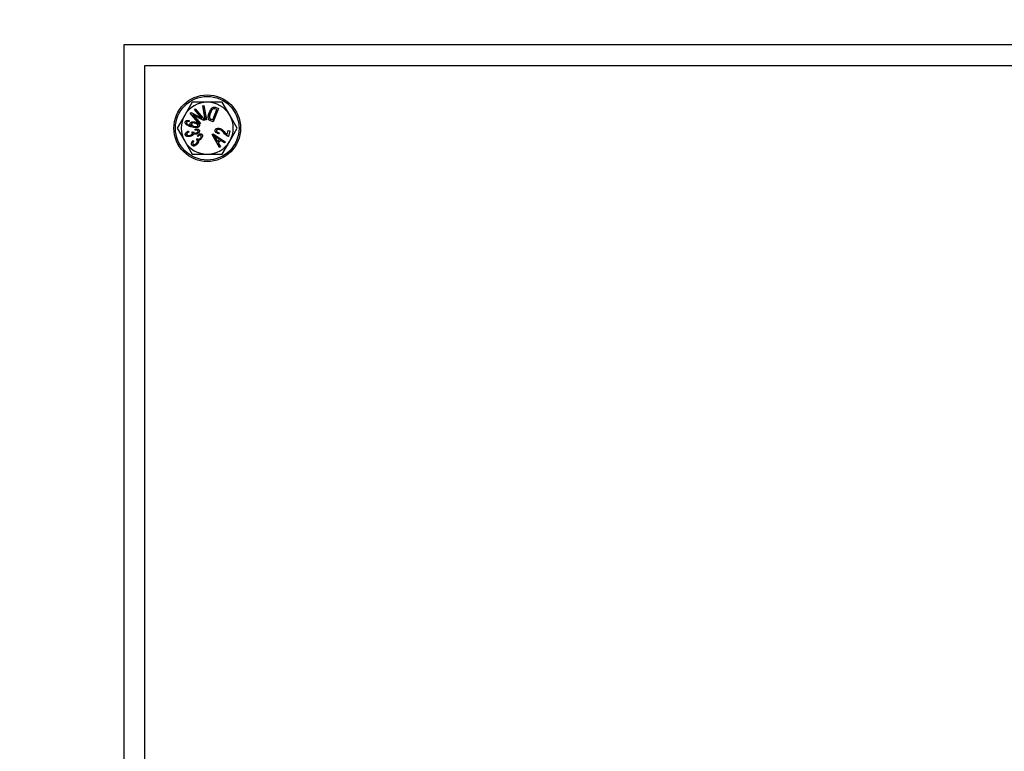
# Model space of a CAD drawing. Units: millimetres. Extents: x -11670 to 12744, y -1661 to 13831.
# Drawn here: x -6726 to -6490, y 6934 to 7110 of the extents above; entities that cross this region are included whole.
import ezdxf

# ---------------------------------------------------------------- set-up
doc = ezdxf.new("R2010")
doc.units = ezdxf.units.MM
doc.header["$LTSCALE"] = 20
doc.header["$MEASUREMENT"] = 0

# ---------------------------------------------------------------- blocks, each defined once
blk = doc.blocks.new('722663_p1_t')
at = {"linetype": 'Continuous'}
for p, q in [((1145.2, 150.03), (445.08, 150.03)), ((445.08, 150.03), (445.08, -150.03)), ((450.08, 145.03), (1140.2, 145.03)), ((450.08, -145.03), (450.08, 145.03)), ((461.48, 136.26), (459.68, 133.14)), ((464.03, 135.41), (464.29, 135.45)), ((464.04, 135.4), (464.03, 135.41)), ((464.61, 132), (464.03, 135.41)), ((464.04, 135.4), (464.29, 135.44)), ((464.62, 132.01), (464.04, 135.4)), ((464.29, 135.44), (464.29, 135.45)), ((464.29, 135.45), (464.87, 132.05)), ((464.29, 135.44), (464.86, 132.06)), ((467.75, 134.78), (466.52, 131.55)), ((467.76, 134.78), (466.53, 131.54)), ((467.08, 135.04), (467.75, 134.78)), ((467.08, 135.04), (467.08, 135.04)), ((467.08, 135.04), (467.76, 134.78)), ((467.75, 134.78), (467.76, 134.78)), ((470.48, 133.14), (468.68, 136.26)), ((459.68, 133.14), (457.88, 130.02)), ((460.98, 133.63), (461.19, 133.81)), ((461, 133.63), (460.98, 133.63)), ((463.22, 131), (460.98, 133.63)), ((461, 133.63), (461.19, 133.8)), ((463.23, 131.01), (461, 133.63)), ((461.19, 133.8), (461.19, 133.81)), ((461.19, 133.81), (463.76, 132.43)), ((461.19, 133.8), (463.8, 132.4)), ((464.23, 131.86), (461.62, 133.26)), ((461.62, 133.26), (463.41, 131.16)), ((461.62, 133.26), (461.66, 133.23)), ((464.23, 131.85), (461.66, 133.23)), ((461.66, 133.23), (463.42, 131.16)), ((462, 134.5), (462.2, 134.67)), ((462.01, 134.5), (462, 134.5)), ((463.76, 132.43), (462, 134.5)), ((462.01, 134.5), (462.2, 134.65)), ((463.8, 132.4), (462.01, 134.5)), ((462.2, 134.65), (462.2, 134.67)), ((462.2, 134.67), (464.44, 132.03)), ((462.2, 134.65), (464.43, 132.03)), ((463.8, 132.4), (463.76, 132.43)), ((465.58, 133.74), (465.57, 133.74)), ((465.72, 132.35), (465.72, 132.36)), ((465.82, 133.64), (465.83, 133.64)), ((466.41, 134.61), (466.41, 134.6)), ((466.42, 132.02), (467.37, 134.5)), ((466.43, 132.01), (467.38, 134.5)), ((466.97, 134.66), (466.96, 134.65)), ((467.37, 134.5), (466.96, 134.65)), ((467.38, 134.5), (466.97, 134.66)), ((467.38, 134.5), (467.37, 134.5)), ((472.28, 130.02), (470.48, 133.14)), ((457.88, 130.02), (459.68, 126.9)), ((459.79, 131.5), (459.78, 131.5)), ((460.11, 131.41), (460.11, 131.41)), ((460.75, 131.82), (460.72, 131.6)), ((460.76, 131.83), (460.73, 131.59)), ((460.98, 131.19), (460.97, 131.19)), ((461.2, 130.62), (461.2, 130.63)), ((461.32, 130.59), (461.28, 130.6)), ((461.31, 131.04), (461.32, 131.03)), ((461.39, 130.33), (461.39, 130.32)), ((461.97, 130.44), (461.97, 130.45)), ((462.14, 131.24), (462.14, 131.23)), ((462.22, 131.47), (462.22, 131.48)), ((462.84, 130.62), (462.84, 130.62)), ((463.17, 130.56), (463.18, 130.56)), ((463.42, 131.16), (463.22, 131)), ((463.23, 131.01), (463.22, 131)), ((463.41, 131.16), (463.23, 131.01)), ((463.41, 131.16), (463.42, 131.16)), ((464.43, 132.03), (464.23, 131.86)), ((464.44, 132.03), (464.23, 131.85)), ((464.23, 131.86), (464.23, 131.85)), ((464.43, 132.03), (464.44, 132.03)), ((464.87, 132.05), (464.61, 132)), ((464.62, 132.01), (464.61, 132)), ((464.86, 132.06), (464.62, 132.01)), ((464.86, 132.06), (464.87, 132.05)), ((465.37, 132.3), (465.36, 132.3)), ((465.56, 131.97), (465.55, 131.96)), ((465.88, 131.8), (465.87, 131.79)), ((466.53, 131.54), (465.87, 131.79)), ((466.52, 131.55), (465.88, 131.8)), ((466.02, 132.16), (466.02, 132.17)), ((466.02, 132.17), (466.42, 132.02)), ((466.02, 132.16), (466.43, 132.01)), ((466.43, 132.01), (466.42, 132.02)), ((466.52, 131.55), (466.53, 131.54)), ((468.07, 129.95), (468.07, 129.96)), ((470.48, 126.9), (472.28, 130.02)), ((459.82, 128.42), (459.81, 128.41)), ((460.14, 128.51), (460.15, 128.52)), ((460.55, 129.32), (460.68, 129.1)), ((460.55, 129.31), (460.67, 129.1)), ((460.67, 129.1), (460.68, 129.1)), ((460.97, 128.32), (460.97, 128.32)), ((461.05, 128.08), (461.05, 128.07)), ((461.39, 129.06), (461.76, 129.14)), ((461.41, 129.06), (461.75, 129.13)), ((461.5, 128.91), (461.49, 128.91)), ((461.75, 128.7), (461.76, 128.69)), ((461.76, 129.1), (461.77, 129.1)), ((462.16, 129.78), (462.15, 129.79)), ((462.16, 129.52), (462.15, 129.79)), ((462.16, 129.54), (462.16, 129.78)), ((462.45, 128.87), (462.44, 128.87)), ((462.51, 128.63), (462.51, 128.62)), ((462.74, 128.28), (462.73, 128.28)), ((462.87, 128.06), (462.73, 128.28)), ((462.87, 128.07), (462.74, 128.28)), ((462.87, 129.36), (462.86, 129.35)), ((463.18, 129.46), (463.19, 129.46)), ((463.46, 127.66), (463.46, 127.66)), ((463.57, 128.3), (463.56, 128.29)), ((463.78, 128.56), (463.79, 128.56)), ((466.27, 128.49), (466.48, 128.69)), ((466.28, 128.49), (466.27, 128.49)), ((468.04, 125.39), (466.27, 128.49)), ((466.28, 128.49), (466.48, 128.67)), ((468.05, 125.4), (466.28, 128.49)), ((466.48, 128.67), (466.48, 128.69)), ((466.48, 128.69), (469.46, 126.68)), ((466.48, 128.67), (469.44, 126.68)), ((466.58, 128.36), (466.62, 128.31)), ((466.99, 129.57), (466.98, 129.57)), ((466.98, 127.74), (466.99, 127.75)), ((466.98, 127.74), (467.51, 126.83)), ((466.99, 127.75), (467.51, 126.84)), ((467.22, 127.89), (467.21, 127.88)), ((468.02, 127.31), (467.21, 127.88)), ((468.04, 127.31), (467.22, 127.89)), ((467.32, 129.48), (467.33, 129.48)), ((467.89, 128.92), (467.8, 128.69)), ((467.91, 128.92), (467.8, 128.68)), ((468, 129.72), (468, 129.71)), ((469.09, 128.87), (469.08, 128.86)), ((469.33, 129.02), (469.33, 129.03)), ((469.89, 128.48), (470.13, 129.46)), ((469.89, 128.47), (470.13, 129.45)), ((469.89, 128.47), (469.89, 128.48)), ((469.92, 128.15), (469.92, 128.14)), ((470.13, 129.45), (470.13, 129.46)), ((470.13, 129.46), (470.52, 129.36)), ((470.13, 129.45), (470.51, 129.35)), ((470.51, 129.35), (470.19, 128.05)), ((470.52, 129.36), (470.2, 128.04)), ((470.51, 129.35), (470.52, 129.36)), ((459.68, 126.9), (461.48, 123.79)), ((461.47, 125.87), (461.47, 125.86)), ((461.62, 127.03), (461.85, 126.91)), ((461.62, 127.02), (461.83, 126.91)), ((461.7, 126.12), (461.7, 126.13)), ((462.47, 127.26), (462.74, 127.53)), ((462.49, 127.26), (462.74, 127.51)), ((462.5, 126.4), (462.49, 126.41)), ((462.64, 127.19), (462.63, 127.18)), ((462.69, 126.25), (462.7, 126.24)), ((462.76, 127.49), (462.76, 127.5)), ((462.96, 127.15), (462.97, 127.14)), ((463.64, 127.5), (463.65, 127.49)), ((467.51, 126.83), (468.04, 127.31)), ((467.51, 126.84), (468.02, 127.31)), ((467.51, 126.83), (467.51, 126.84)), ((468.34, 127.1), (467.7, 126.51)), ((467.7, 126.51), (468.25, 125.58)), ((467.7, 126.51), (467.71, 126.51)), ((468.34, 127.09), (467.71, 126.51)), ((467.71, 126.51), (468.26, 125.58)), ((468.04, 127.31), (468.02, 127.31)), ((468.26, 125.58), (468.04, 125.39)), ((468.05, 125.4), (468.04, 125.39)), ((468.25, 125.58), (468.05, 125.4)), ((468.25, 125.58), (468.26, 125.58)), ((469.23, 126.48), (468.34, 127.1)), ((468.34, 127.1), (468.34, 127.09)), ((469.23, 126.47), (468.34, 127.09)), ((468.68, 123.79), (470.48, 126.9)), ((469.44, 126.68), (469.23, 126.48)), ((469.46, 126.68), (469.23, 126.47)), ((469.23, 126.48), (469.23, 126.47)), ((469.44, 126.68), (469.46, 126.68))]:
    blk.add_line(p, q, dxfattribs=at)
at = {"linetype": 'Continuous', "flags": 128}
for points in [[(460.72, 131.6), (460.73, 131.6), (460.73, 131.59)], [(460.75, 131.82), (460.75, 131.83), (460.76, 131.83)], [(460.55, 129.31), (460.55, 129.32), (460.55, 129.32)], [(461.41, 129.06), (461.4, 129.06), (461.39, 129.06)], [(462.87, 128.07), (462.87, 128.07), (462.87, 128.06)], [(467.8, 128.69), (467.8, 128.69), (467.8, 128.68)], [(467.89, 128.92), (467.9, 128.92), (467.91, 128.92)], [(470.19, 128.05), (470.2, 128.05), (470.2, 128.04)], [(461.62, 127.02), (461.62, 127.03), (461.62, 127.03)], [(461.83, 126.91), (461.84, 126.91), (461.85, 126.91)]]:
    blk.add_lwpolyline(points, dxfattribs=at)
at = {"linetype": 'Continuous'}
for centre, radius in [((1044.89, 0), 900.21), ((1044.89, 0), 890.15), ((1044.89, 0), 836.12), ((1044.89, 0), 834.97), ((1044.89, 0), 825.46), ((1044.89, 0), 815.47), ((1044.89, 0), 814.08), ((1044.89, 0), 804.08), ((1044.89, 0), 784.07), ((1044.89, 0), 760.13), ((1044.89, 0), 750.13), ((1044.89, 0), 749.93), ((465.08, 130.02), 8), ((465.08, 130.02), 7.63)]:
    blk.add_circle(centre, radius, dxfattribs=at)
for start, end in [(90, 150), (30, 90), (150, 210), (330, 30), (210, 270), (270, 330)]:
    blk.add_arc((465.08, 130.02), 6.24, start, end, dxfattribs=at)
for points, knots in [([(465.08, 136.26), (464.17, 136.26), (462.96, 136.26), (461.78, 136.26), (461.48, 136.26)], [0, 0, 0, 0, 0.751456, 1, 1, 1, 1]), ([(468.68, 136.26), (468.65, 136.26), (467.46, 136.26), (466.25, 136.26), (465.08, 136.26)], [0, 0, 0, 0, 0.029627, 1, 1, 1, 1]), ([(465.57, 133.74), (465.6, 133.82), (465.75, 134.19), (466, 134.64), (466.37, 134.98), (466.6, 135.1), (466.85, 135.12), (467, 135.07), (467.08, 135.04)], [0, 0, 0, 0, 0.108431, 0.546527, 0.678032, 0.783793, 0.890078, 1, 1, 1, 1]), ([(465.58, 133.74), (465.61, 133.81), (465.76, 134.19), (466.01, 134.64), (466.38, 134.98), (466.61, 135.09), (466.85, 135.11), (467, 135.06), (467.08, 135.04)], [0, 0, 0, 0, 0.1091, 0.549936, 0.680651, 0.78531, 0.890473, 1, 1, 1, 1]), ([(466.97, 134.66), (466.89, 134.68), (466.76, 134.73), (466.57, 134.7), (466.46, 134.65), (466.41, 134.61), (466.41, 134.61)], [0, 0, 0, 0, 0.410453, 0.677764, 0.944158, 1, 1, 1, 1]), ([(466.96, 134.65), (466.88, 134.68), (466.76, 134.72), (466.57, 134.7), (466.47, 134.64), (466.42, 134.61), (466.41, 134.6)], [0, 0, 0, 0, 0.416955, 0.682641, 0.947338, 1, 1, 1, 1]), ([(465.36, 132.3), (465.35, 132.38), (465.29, 132.69), (465.38, 133.19), (465.51, 133.58), (465.57, 133.74)], [0, 0, 0, 0, 0.164008, 0.644365, 1, 1, 1, 1]), ([(465.37, 132.3), (465.36, 132.38), (465.3, 132.69), (465.39, 133.19), (465.52, 133.57), (465.58, 133.74)], [0, 0, 0, 0, 0.164599, 0.646468, 1, 1, 1, 1]), ([(465.82, 133.64), (465.79, 133.56), (465.72, 133.36), (465.62, 133.02), (465.61, 132.68), (465.65, 132.46), (465.7, 132.38), (465.72, 132.35)], [0, 0, 0, 0, 0.181441, 0.484674, 0.790087, 0.940581, 1, 1, 1, 1]), ([(465.83, 133.64), (465.8, 133.56), (465.73, 133.36), (465.63, 133.02), (465.62, 132.69), (465.66, 132.46), (465.71, 132.38), (465.72, 132.36)], [0, 0, 0, 0, 0.18266, 0.486013, 0.791545, 0.940798, 1, 1, 1, 1]), ([(465.72, 132.36), (465.76, 132.32), (465.82, 132.26), (465.93, 132.21), (465.99, 132.18), (466.02, 132.17)], [0, 0, 0, 0, 0.443907, 0.720787, 1, 1, 1, 1]), ([(465.72, 132.35), (465.75, 132.32), (465.82, 132.25), (465.93, 132.2), (465.99, 132.17), (466.02, 132.16)], [0, 0, 0, 0, 0.447975, 0.722839, 1, 1, 1, 1]), ([(466.41, 134.61), (466.35, 134.55), (466.2, 134.4), (466, 134.08), (465.88, 133.8), (465.82, 133.64)], [0, 0, 0, 0, 0.211898, 0.54521, 1, 1, 1, 1]), ([(466.41, 134.6), (466.35, 134.54), (466.2, 134.4), (466.01, 134.07), (465.89, 133.79), (465.83, 133.64)], [0, 0, 0, 0, 0.212757, 0.547235, 1, 1, 1, 1]), ([(461.39, 130.32), (461.31, 130.34), (460.92, 130.45), (460.44, 130.61), (460.02, 130.9), (459.85, 131.08), (459.77, 131.27), (459.76, 131.41), (459.77, 131.48), (459.78, 131.5)], [0, 0, 0, 0, 0.111196, 0.558012, 0.685943, 0.814638, 0.893423, 0.972819, 1, 1, 1, 1]), ([(461.39, 130.33), (461.31, 130.35), (460.92, 130.46), (460.45, 130.62), (460.03, 130.91), (459.86, 131.08), (459.78, 131.27), (459.77, 131.41), (459.78, 131.48), (459.79, 131.5)], [0, 0, 0, 0, 0.111904, 0.561578, 0.688685, 0.816546, 0.89438, 0.972826, 1, 1, 1, 1]), ([(459.78, 131.5), (459.8, 131.55), (459.84, 131.66), (459.97, 131.77), (460.18, 131.86), (460.46, 131.88), (460.66, 131.85), (460.76, 131.83)], [0, 0, 0, 0, 0.143831, 0.282794, 0.454515, 0.749083, 1, 1, 1, 1]), ([(459.79, 131.5), (459.81, 131.55), (459.84, 131.65), (459.97, 131.77), (460.19, 131.85), (460.46, 131.87), (460.66, 131.84), (460.75, 131.82)], [0, 0, 0, 0, 0.143274, 0.282037, 0.454194, 0.750761, 1, 1, 1, 1]), ([(460.11, 131.41), (460.1, 131.37), (460.09, 131.31), (460.13, 131.19), (460.24, 131.05), (460.47, 130.89), (460.81, 130.74), (461.07, 130.66), (461.2, 130.62)], [0, 0, 0, 0, 0.070421, 0.141431, 0.244867, 0.439465, 0.717366, 1, 1, 1, 1]), ([(460.11, 131.41), (460.11, 131.37), (460.1, 131.31), (460.14, 131.2), (460.25, 131.06), (460.48, 130.9), (460.81, 130.75), (461.07, 130.67), (461.2, 130.63)], [0, 0, 0, 0, 0.068478, 0.137527, 0.239231, 0.432195, 0.71364, 1, 1, 1, 1]), ([(460.72, 131.6), (460.64, 131.61), (460.51, 131.63), (460.33, 131.61), (460.22, 131.56), (460.15, 131.5), (460.12, 131.45), (460.11, 131.41), (460.11, 131.41)], [0, 0, 0, 0, 0.341791, 0.588009, 0.736592, 0.855575, 0.975368, 1, 1, 1, 1]), ([(460.73, 131.59), (460.65, 131.6), (460.51, 131.62), (460.34, 131.61), (460.23, 131.56), (460.15, 131.5), (460.13, 131.44), (460.12, 131.41), (460.11, 131.41)], [0, 0, 0, 0, 0.343422, 0.594688, 0.739013, 0.85707, 0.976037, 1, 1, 1, 1]), ([(461.28, 130.6), (461.22, 130.65), (461.09, 130.76), (460.98, 130.94), (460.95, 131.09), (460.96, 131.16), (460.97, 131.19)], [0, 0, 0, 0, 0.343602, 0.69116, 0.88518, 1, 1, 1, 1]), ([(460.97, 131.19), (460.99, 131.24), (461.03, 131.33), (461.17, 131.45), (461.41, 131.54), (461.78, 131.58), (462.06, 131.51), (462.22, 131.48)], [0, 0, 0, 0, 0.1109511, 0.2172935, 0.3786794, 0.6585756, 1, 1, 1, 1]), ([(461.32, 130.59), (461.26, 130.63), (461.13, 130.73), (461.01, 130.9), (460.96, 131.07), (460.97, 131.15), (460.98, 131.19)], [0, 0, 0, 0, 0.327529, 0.658877, 0.843238, 1, 1, 1, 1]), ([(460.98, 131.19), (461, 131.24), (461.03, 131.33), (461.17, 131.44), (461.41, 131.53), (461.78, 131.57), (462.06, 131.5), (462.22, 131.47)], [0, 0, 0, 0, 0.108944, 0.214043, 0.374018, 0.653169, 1, 1, 1, 1]), ([(461.2, 130.63), (461.21, 130.62), (461.22, 130.62), (461.25, 130.61), (461.27, 130.61), (461.28, 130.6)], [0, 0, 0, 0, 0.252253, 0.504506, 1, 1, 1, 1]), ([(461.2, 130.62), (461.21, 130.62), (461.22, 130.61), (461.24, 130.61), (461.26, 130.6), (461.29, 130.59), (461.31, 130.59), (461.32, 130.59)], [0, 0, 0, 0, 0.166798, 0.333596, 0.500394, 0.667192, 1, 1, 1, 1]), ([(461.31, 131.04), (461.3, 131), (461.29, 130.93), (461.33, 130.82), (461.44, 130.69), (461.65, 130.54), (461.85, 130.48), (461.97, 130.44)], [0, 0, 0, 0, 0.105755, 0.212397, 0.364726, 0.617321, 1, 1, 1, 1]), ([(462.14, 131.24), (462.06, 131.26), (461.88, 131.3), (461.64, 131.29), (461.45, 131.22), (461.35, 131.15), (461.32, 131.07), (461.31, 131.04)], [0, 0, 0, 0, 0.257325, 0.613215, 0.747561, 0.883379, 1, 1, 1, 1]), ([(461.32, 131.03), (461.31, 131), (461.3, 130.94), (461.34, 130.82), (461.44, 130.7), (461.65, 130.55), (461.85, 130.49), (461.97, 130.45)], [0, 0, 0, 0, 0.103392, 0.207658, 0.357678, 0.608718, 1, 1, 1, 1]), ([(462.14, 131.23), (462.06, 131.25), (461.88, 131.29), (461.64, 131.28), (461.46, 131.21), (461.36, 131.14), (461.33, 131.07), (461.32, 131.03)], [0, 0, 0, 0, 0.261145, 0.616797, 0.749952, 0.884567, 1, 1, 1, 1]), ([(463.17, 130.56), (463.16, 130.51), (463.12, 130.42), (462.98, 130.29), (462.74, 130.18), (462.36, 130.14), (461.89, 130.2), (461.56, 130.29), (461.39, 130.33)], [0, 0, 0, 0, 0.077884, 0.155893, 0.277239, 0.474485, 0.734284, 1, 1, 1, 1]), ([(463.18, 130.56), (463.16, 130.51), (463.12, 130.41), (462.98, 130.29), (462.74, 130.17), (462.36, 130.13), (461.89, 130.19), (461.55, 130.28), (461.39, 130.32)], [0, 0, 0, 0, 0.079265, 0.158359, 0.280574, 0.478905, 0.736565, 1, 1, 1, 1]), ([(461.97, 130.44), (462.04, 130.42), (462.24, 130.38), (462.5, 130.38), (462.7, 130.44), (462.79, 130.51), (462.83, 130.58), (462.84, 130.61), (462.84, 130.62)], [0, 0, 0, 0, 0.247826, 0.639944, 0.762315, 0.885714, 0.977602, 1, 1, 1, 1]), ([(461.97, 130.45), (462.05, 130.43), (462.25, 130.38), (462.5, 130.39), (462.69, 130.45), (462.78, 130.51), (462.82, 130.58), (462.83, 130.61), (462.84, 130.62)], [0, 0, 0, 0, 0.2513603, 0.6440888, 0.7651582, 0.8872102, 0.9769066, 1, 1, 1, 1]), ([(462.84, 130.62), (462.85, 130.65), (462.86, 130.71), (462.82, 130.82), (462.71, 130.96), (462.49, 131.13), (462.27, 131.2), (462.14, 131.24)], [0, 0, 0, 0, 0.089906, 0.180224, 0.329833, 0.613705, 1, 1, 1, 1]), ([(462.84, 130.62), (462.84, 130.65), (462.85, 130.72), (462.8, 130.83), (462.69, 130.97), (462.46, 131.13), (462.25, 131.2), (462.14, 131.23)], [0, 0, 0, 0, 0.102156, 0.190284, 0.350054, 0.646957, 1, 1, 1, 1]), ([(462.22, 131.48), (462.3, 131.45), (462.53, 131.39), (462.82, 131.24), (463.06, 131.02), (463.17, 130.85), (463.21, 130.68), (463.19, 130.6), (463.18, 130.56)], [0, 0, 0, 0, 0.165391, 0.498832, 0.661524, 0.825706, 0.923367, 1, 1, 1, 1]), ([(462.22, 131.47), (462.29, 131.45), (462.53, 131.38), (462.82, 131.23), (463.05, 131.02), (463.16, 130.86), (463.2, 130.7), (463.18, 130.61), (463.17, 130.56)], [0, 0, 0, 0, 0.166949, 0.503569, 0.656763, 0.811046, 0.907732, 1, 1, 1, 1]), ([(465.55, 131.96), (465.52, 131.99), (465.47, 132.05), (465.41, 132.16), (465.38, 132.25), (465.36, 132.3)], [0, 0, 0, 0, 0.30703, 0.570104, 1, 1, 1, 1]), ([(465.56, 131.97), (465.53, 132), (465.48, 132.05), (465.41, 132.16), (465.39, 132.25), (465.37, 132.3)], [0, 0, 0, 0, 0.311171, 0.575361, 1, 1, 1, 1]), ([(465.87, 131.79), (465.84, 131.8), (465.76, 131.83), (465.65, 131.89), (465.58, 131.94), (465.55, 131.96)], [0, 0, 0, 0, 0.328291, 0.660717, 1, 1, 1, 1]), ([(465.88, 131.8), (465.84, 131.81), (465.76, 131.84), (465.65, 131.89), (465.59, 131.94), (465.56, 131.97)], [0, 0, 0, 0, 0.331185, 0.662192, 1, 1, 1, 1]), ([(466.98, 129.57), (467.01, 129.64), (467.06, 129.77), (467.24, 129.92), (467.5, 130.01), (467.79, 130.02), (467.99, 129.98), (468.07, 129.96)], [0, 0, 0, 0, 0.181116, 0.321602, 0.516024, 0.813572, 1, 1, 1, 1]), ([(466.99, 129.57), (467.02, 129.64), (467.07, 129.77), (467.24, 129.91), (467.49, 130), (467.79, 130.01), (467.99, 129.97), (468.07, 129.95)], [0, 0, 0, 0, 0.178968, 0.318173, 0.511249, 0.808384, 1, 1, 1, 1]), ([(468.07, 129.96), (468.15, 129.94), (468.38, 129.87), (468.72, 129.66), (469.04, 129.35), (469.24, 129.14), (469.33, 129.03)], [0, 0, 0, 0, 0.151465, 0.457391, 0.727258, 1, 1, 1, 1]), ([(459.81, 128.41), (459.8, 128.48), (459.78, 128.6), (459.85, 128.81), (460.03, 129.03), (460.28, 129.21), (460.48, 129.29), (460.55, 129.32)], [0, 0, 0, 0, 0.1478877, 0.2967493, 0.4913708, 0.8135709, 1, 1, 1, 1]), ([(459.82, 128.42), (459.81, 128.48), (459.79, 128.6), (459.86, 128.8), (460.03, 129.03), (460.28, 129.2), (460.48, 129.28), (460.55, 129.31)], [0, 0, 0, 0, 0.1472465, 0.2954732, 0.4908569, 0.8150636, 1, 1, 1, 1]), ([(461.05, 128.07), (460.98, 128.05), (460.74, 127.99), (460.41, 127.98), (460.11, 128.07), (459.94, 128.19), (459.85, 128.31), (459.82, 128.39), (459.81, 128.41)], [0, 0, 0, 0, 0.170547, 0.516419, 0.688411, 0.82208, 0.956575, 1, 1, 1, 1]), ([(461.05, 128.08), (460.97, 128.06), (460.74, 127.99), (460.41, 127.99), (460.11, 128.08), (459.94, 128.2), (459.86, 128.32), (459.83, 128.4), (459.82, 128.42)], [0, 0, 0, 0, 0.172225, 0.521577, 0.691575, 0.824234, 0.957721, 1, 1, 1, 1]), ([(460.67, 129.1), (460.6, 129.07), (460.45, 129), (460.27, 128.88), (460.17, 128.74), (460.12, 128.63), (460.14, 128.55), (460.14, 128.51)], [0, 0, 0, 0, 0.280813, 0.590685, 0.728471, 0.86731, 1, 1, 1, 1]), ([(460.68, 129.1), (460.61, 129.06), (460.46, 128.99), (460.28, 128.87), (460.18, 128.74), (460.13, 128.63), (460.14, 128.55), (460.15, 128.52)], [0, 0, 0, 0, 0.2817152, 0.5909864, 0.7278112, 0.8657016, 1, 1, 1, 1]), ([(460.14, 128.51), (460.16, 128.48), (460.19, 128.4), (460.3, 128.32), (460.48, 128.26), (460.72, 128.25), (460.89, 128.29), (460.97, 128.32)], [0, 0, 0, 0, 0.131387, 0.250521, 0.434448, 0.727778, 1, 1, 1, 1]), ([(460.15, 128.52), (460.17, 128.48), (460.2, 128.41), (460.31, 128.33), (460.49, 128.27), (460.72, 128.26), (460.89, 128.3), (460.97, 128.32)], [0, 0, 0, 0, 0.133537, 0.249951, 0.436725, 0.733901, 1, 1, 1, 1]), ([(460.97, 128.32), (461.05, 128.34), (461.2, 128.4), (461.37, 128.52), (461.47, 128.65), (461.52, 128.76), (461.51, 128.85), (461.5, 128.9), (461.5, 128.91)], [0, 0, 0, 0, 0.2761567, 0.5543433, 0.7101238, 0.8372343, 0.9651126, 1, 1, 1, 1]), ([(460.97, 128.32), (461.04, 128.35), (461.2, 128.41), (461.36, 128.53), (461.46, 128.66), (461.51, 128.77), (461.51, 128.85), (461.49, 128.9), (461.49, 128.91)], [0, 0, 0, 0, 0.280625, 0.563389, 0.716133, 0.841227, 0.967063, 1, 1, 1, 1]), ([(461.75, 128.7), (461.74, 128.64), (461.72, 128.52), (461.58, 128.35), (461.36, 128.19), (461.16, 128.12), (461.05, 128.08)], [0, 0, 0, 0, 0.18052, 0.359581, 0.661953, 1, 1, 1, 1]), ([(461.76, 128.69), (461.75, 128.63), (461.72, 128.53), (461.6, 128.36), (461.38, 128.19), (461.17, 128.11), (461.05, 128.07)], [0, 0, 0, 0, 0.164996, 0.332813, 0.628088, 1, 1, 1, 1]), ([(461.49, 128.91), (461.48, 128.92), (461.47, 128.96), (461.43, 129.01), (461.41, 129.04), (461.39, 129.06)], [0, 0, 0, 0, 0.327324, 0.661336, 1, 1, 1, 1]), ([(461.5, 128.91), (461.49, 128.93), (461.48, 128.96), (461.45, 129.01), (461.42, 129.04), (461.41, 129.06)], [0, 0, 0, 0, 0.347793, 0.671666, 1, 1, 1, 1]), ([(461.75, 129.13), (461.75, 129.13), (461.75, 129.14), (461.76, 129.14), (461.76, 129.14)], [0, 0, 0, 0, 0.439604, 1, 1, 1, 1]), ([(461.75, 129.13), (461.75, 129.13), (461.75, 129.12), (461.75, 129.11), (461.76, 129.1), (461.76, 129.1)], [0, 0, 0, 0, 0.345854, 0.672719, 1, 1, 1, 1]), ([(462.51, 128.63), (462.43, 128.61), (462.25, 128.57), (461.97, 128.58), (461.81, 128.67), (461.75, 128.7)], [0, 0, 0, 0, 0.3078, 0.712763, 1, 1, 1, 1]), ([(461.76, 129.14), (461.76, 129.14), (461.76, 129.13), (461.76, 129.12), (461.76, 129.11), (461.77, 129.1)], [0, 0, 0, 0, 0.276788, 0.553585, 1, 1, 1, 1]), ([(461.76, 129.1), (461.77, 129.06), (461.81, 128.98), (461.91, 128.89), (462.05, 128.83), (462.23, 128.81), (462.36, 128.84), (462.45, 128.87)], [0, 0, 0, 0, 0.149782, 0.325176, 0.501112, 0.689282, 1, 1, 1, 1]), ([(462.51, 128.62), (462.43, 128.6), (462.25, 128.56), (461.98, 128.57), (461.82, 128.65), (461.76, 128.69)], [0, 0, 0, 0, 0.310346, 0.724512, 1, 1, 1, 1]), ([(461.77, 129.1), (461.78, 129.07), (461.82, 128.99), (461.92, 128.9), (462.05, 128.84), (462.23, 128.82), (462.36, 128.85), (462.44, 128.87)], [0, 0, 0, 0, 0.152419, 0.325256, 0.501766, 0.689354, 1, 1, 1, 1]), ([(462.15, 129.79), (462.23, 129.8), (462.44, 129.84), (462.72, 129.83), (462.96, 129.75), (463.1, 129.64), (463.17, 129.54), (463.19, 129.47), (463.19, 129.46)], [0, 0, 0, 0, 0.2029125, 0.5282185, 0.692578, 0.8306471, 0.9696823, 1, 1, 1, 1]), ([(462.16, 129.78), (462.24, 129.79), (462.44, 129.83), (462.72, 129.82), (462.95, 129.74), (463.09, 129.64), (463.16, 129.53), (463.18, 129.47), (463.18, 129.46)], [0, 0, 0, 0, 0.206411, 0.527676, 0.693668, 0.831085, 0.969471, 1, 1, 1, 1]), ([(462.87, 129.36), (462.86, 129.39), (462.83, 129.45), (462.74, 129.52), (462.61, 129.57), (462.4, 129.58), (462.25, 129.55), (462.16, 129.54)], [0, 0, 0, 0, 0.121492, 0.243119, 0.406068, 0.679575, 1, 1, 1, 1]), ([(462.86, 129.35), (462.85, 129.38), (462.82, 129.44), (462.74, 129.51), (462.6, 129.56), (462.4, 129.57), (462.24, 129.54), (462.16, 129.52)], [0, 0, 0, 0, 0.117045, 0.234974, 0.394019, 0.662718, 1, 1, 1, 1]), ([(462.16, 129.54), (462.16, 129.53), (462.16, 129.53), (462.16, 129.53), (462.16, 129.52)], [0, 0, 0, 0, 0.5, 1, 1, 1, 1]), ([(462.44, 128.87), (462.52, 128.9), (462.65, 128.95), (462.78, 129.07), (462.85, 129.17), (462.88, 129.26), (462.87, 129.32), (462.86, 129.35), (462.86, 129.35)], [0, 0, 0, 0, 0.34517, 0.591144, 0.74523, 0.860695, 0.976987, 1, 1, 1, 1]), ([(462.45, 128.87), (462.52, 128.89), (462.65, 128.94), (462.79, 129.06), (462.86, 129.17), (462.89, 129.26), (462.88, 129.32), (462.87, 129.35), (462.87, 129.36)], [0, 0, 0, 0, 0.3386256, 0.5880674, 0.7424048, 0.8598129, 0.9780145, 1, 1, 1, 1]), ([(463.18, 129.46), (463.2, 129.4), (463.22, 129.29), (463.15, 129.1), (463.02, 128.9), (462.79, 128.74), (462.59, 128.67), (462.51, 128.63)], [0, 0, 0, 0, 0.151364, 0.289963, 0.481096, 0.760392, 1, 1, 1, 1]), ([(463.19, 129.46), (463.2, 129.4), (463.22, 129.28), (463.16, 129.08), (463, 128.88), (462.77, 128.72), (462.58, 128.65), (462.51, 128.62)], [0, 0, 0, 0, 0.153842, 0.308111, 0.503234, 0.797917, 1, 1, 1, 1]), ([(462.73, 128.28), (462.79, 128.33), (462.95, 128.47), (463.19, 128.62), (463.43, 128.68), (463.61, 128.67), (463.72, 128.61), (463.78, 128.57), (463.79, 128.56)], [0, 0, 0, 0, 0.202599, 0.529644, 0.691782, 0.829799, 0.968955, 1, 1, 1, 1]), ([(462.74, 128.28), (462.8, 128.33), (462.96, 128.47), (463.2, 128.61), (463.43, 128.67), (463.61, 128.66), (463.72, 128.61), (463.77, 128.56), (463.78, 128.56)], [0, 0, 0, 0, 0.206084, 0.529094, 0.692769, 0.830087, 0.968549, 1, 1, 1, 1]), ([(462.76, 127.49), (462.79, 127.47), (462.86, 127.41), (463, 127.4), (463.15, 127.41), (463.31, 127.5), (463.41, 127.6), (463.46, 127.66)], [0, 0, 0, 0, 0.149624, 0.32837, 0.496729, 0.690758, 1, 1, 1, 1]), ([(462.76, 127.5), (462.8, 127.47), (462.87, 127.42), (463, 127.4), (463.15, 127.42), (463.31, 127.51), (463.4, 127.6), (463.46, 127.66)], [0, 0, 0, 0, 0.152271, 0.328079, 0.496925, 0.689747, 1, 1, 1, 1]), ([(463.57, 128.3), (463.54, 128.32), (463.49, 128.36), (463.38, 128.37), (463.23, 128.34), (463.05, 128.24), (462.94, 128.13), (462.87, 128.07)], [0, 0, 0, 0, 0.126767, 0.242761, 0.403496, 0.677994, 1, 1, 1, 1]), ([(463.56, 128.29), (463.53, 128.31), (463.48, 128.35), (463.38, 128.36), (463.24, 128.33), (463.06, 128.23), (462.94, 128.12), (462.87, 128.06)], [0, 0, 0, 0, 0.1215543, 0.2339744, 0.3897931, 0.656462, 1, 1, 1, 1]), ([(463.46, 127.66), (463.51, 127.72), (463.6, 127.83), (463.66, 128.01), (463.66, 128.13), (463.63, 128.23), (463.59, 128.28), (463.57, 128.3)], [0, 0, 0, 0, 0.338177, 0.587097, 0.742701, 0.867052, 1, 1, 1, 1]), ([(463.46, 127.66), (463.51, 127.73), (463.59, 127.84), (463.65, 128.01), (463.65, 128.13), (463.62, 128.23), (463.58, 128.27), (463.56, 128.29)], [0, 0, 0, 0, 0.344797, 0.590709, 0.745927, 0.868478, 1, 1, 1, 1]), ([(463.78, 128.56), (463.82, 128.51), (463.9, 128.43), (463.94, 128.24), (463.93, 127.99), (463.82, 127.73), (463.7, 127.57), (463.64, 127.5)], [0, 0, 0, 0, 0.1469644, 0.288623, 0.4850208, 0.7679258, 1, 1, 1, 1]), ([(463.79, 128.56), (463.83, 128.52), (463.91, 128.43), (463.95, 128.24), (463.94, 127.99), (463.83, 127.72), (463.7, 127.56), (463.65, 127.49)], [0, 0, 0, 0, 0.149174, 0.291928, 0.488763, 0.772242, 1, 1, 1, 1]), ([(466.58, 128.36), (466.62, 128.29), (466.72, 128.16), (466.85, 127.95), (466.94, 127.81), (466.98, 127.74)], [0, 0, 0, 0, 0.328571, 0.66406, 1, 1, 1, 1]), ([(467.22, 127.89), (467.15, 127.93), (467.02, 128.02), (466.81, 128.18), (466.66, 128.29), (466.58, 128.36)], [0, 0, 0, 0, 0.302601, 0.605198, 1, 1, 1, 1]), ([(466.62, 128.31), (466.67, 128.25), (466.75, 128.12), (466.88, 127.93), (466.95, 127.81), (466.99, 127.75)], [0, 0, 0, 0, 0.356915, 0.678295, 1, 1, 1, 1]), ([(467.21, 127.88), (467.15, 127.92), (467.02, 128.02), (466.82, 128.16), (466.68, 128.26), (466.62, 128.31)], [0, 0, 0, 0, 0.326581, 0.663236, 1, 1, 1, 1]), ([(467.8, 128.68), (467.72, 128.71), (467.49, 128.78), (467.21, 128.94), (467.02, 129.17), (466.96, 129.35), (466.97, 129.49), (466.98, 129.56), (466.98, 129.57)], [0, 0, 0, 0, 0.180867, 0.547363, 0.695877, 0.845758, 0.977342, 1, 1, 1, 1]), ([(467.8, 128.69), (467.72, 128.72), (467.49, 128.8), (467.21, 128.95), (467.03, 129.18), (466.97, 129.36), (466.98, 129.5), (466.99, 129.56), (466.99, 129.57)], [0, 0, 0, 0, 0.183794, 0.556463, 0.703737, 0.852362, 0.982589, 1, 1, 1, 1]), ([(467.32, 129.48), (467.31, 129.44), (467.3, 129.36), (467.35, 129.23), (467.46, 129.1), (467.65, 128.99), (467.81, 128.94), (467.89, 128.92)], [0, 0, 0, 0, 0.136508, 0.272004, 0.443699, 0.716855, 1, 1, 1, 1]), ([(467.33, 129.48), (467.32, 129.44), (467.31, 129.36), (467.36, 129.23), (467.47, 129.1), (467.66, 128.99), (467.82, 128.95), (467.91, 128.92)], [0, 0, 0, 0, 0.137138, 0.26838, 0.439375, 0.713412, 1, 1, 1, 1]), ([(468, 129.72), (467.92, 129.73), (467.76, 129.76), (467.56, 129.73), (467.42, 129.65), (467.35, 129.57), (467.33, 129.51), (467.32, 129.48)], [0, 0, 0, 0, 0.3017024, 0.6066129, 0.750973, 0.8965666, 1, 1, 1, 1]), ([(468, 129.71), (467.92, 129.72), (467.76, 129.75), (467.56, 129.72), (467.42, 129.64), (467.35, 129.57), (467.33, 129.5), (467.33, 129.48)], [0, 0, 0, 0, 0.307003, 0.617422, 0.758701, 0.901187, 1, 1, 1, 1]), ([(469.09, 128.87), (469.03, 128.93), (468.88, 129.11), (468.6, 129.4), (468.28, 129.63), (468.06, 129.7), (468, 129.72)], [0, 0, 0, 0, 0.172434, 0.517663, 0.86611, 1, 1, 1, 1]), ([(469.08, 128.86), (469.03, 128.92), (468.87, 129.1), (468.59, 129.4), (468.27, 129.63), (468.06, 129.69), (468, 129.71)], [0, 0, 0, 0, 0.1731073, 0.5196841, 0.869547, 1, 1, 1, 1]), ([(468.07, 129.95), (468.15, 129.93), (468.38, 129.86), (468.72, 129.65), (469.04, 129.34), (469.23, 129.13), (469.33, 129.02)], [0, 0, 0, 0, 0.151975, 0.458961, 0.728075, 1, 1, 1, 1]), ([(469.92, 128.14), (469.85, 128.18), (469.65, 128.29), (469.37, 128.53), (469.18, 128.75), (469.08, 128.86)], [0, 0, 0, 0, 0.216752, 0.603612, 1, 1, 1, 1]), ([(469.92, 128.15), (469.85, 128.19), (469.66, 128.3), (469.37, 128.54), (469.18, 128.76), (469.09, 128.87)], [0, 0, 0, 0, 0.2174436, 0.6039822, 1, 1, 1, 1]), ([(469.33, 129.03), (469.39, 128.97), (469.5, 128.84), (469.67, 128.64), (469.81, 128.54), (469.89, 128.48)], [0, 0, 0, 0, 0.309061, 0.652451, 1, 1, 1, 1]), ([(469.33, 129.02), (469.38, 128.96), (469.48, 128.84), (469.66, 128.64), (469.81, 128.53), (469.89, 128.47)], [0, 0, 0, 0, 0.3033318, 0.6066923, 1, 1, 1, 1]), ([(470.19, 128.05), (470.15, 128.06), (470.09, 128.08), (470, 128.12), (469.95, 128.14), (469.92, 128.15)], [0, 0, 0, 0, 0.419887, 0.709214, 1, 1, 1, 1]), ([(470.2, 128.04), (470.16, 128.05), (470.09, 128.07), (470, 128.11), (469.95, 128.13), (469.92, 128.14)], [0, 0, 0, 0, 0.40482, 0.701521, 1, 1, 1, 1]), ([(461.47, 125.86), (461.43, 125.91), (461.34, 126), (461.29, 126.2), (461.32, 126.47), (461.43, 126.77), (461.56, 126.95), (461.62, 127.03)], [0, 0, 0, 0, 0.140988, 0.277376, 0.469864, 0.776273, 1, 1, 1, 1]), ([(461.47, 125.87), (461.43, 125.92), (461.35, 126), (461.3, 126.2), (461.32, 126.47), (461.44, 126.76), (461.57, 126.94), (461.62, 127.02)], [0, 0, 0, 0, 0.140183, 0.276304, 0.469262, 0.777444, 1, 1, 1, 1]), ([(462.69, 126.25), (462.64, 126.19), (462.47, 126.01), (462.2, 125.83), (461.9, 125.75), (461.7, 125.75), (461.56, 125.8), (461.5, 125.85), (461.47, 125.87)], [0, 0, 0, 0, 0.172026, 0.520338, 0.690293, 0.824296, 0.935389, 1, 1, 1, 1]), ([(462.7, 126.24), (462.65, 126.18), (462.48, 126), (462.2, 125.82), (461.9, 125.74), (461.7, 125.74), (461.56, 125.79), (461.49, 125.85), (461.47, 125.86)], [0, 0, 0, 0, 0.1703527, 0.5152046, 0.6874174, 0.8222287, 0.9342375, 1, 1, 1, 1]), ([(461.83, 126.91), (461.79, 126.84), (461.7, 126.7), (461.61, 126.5), (461.6, 126.33), (461.62, 126.21), (461.67, 126.15), (461.7, 126.12)], [0, 0, 0, 0, 0.279942, 0.592836, 0.732029, 0.872864, 1, 1, 1, 1]), ([(461.85, 126.91), (461.8, 126.84), (461.71, 126.7), (461.62, 126.51), (461.6, 126.34), (461.62, 126.22), (461.68, 126.16), (461.7, 126.13)], [0, 0, 0, 0, 0.280908, 0.592737, 0.730587, 0.869958, 1, 1, 1, 1]), ([(461.7, 126.13), (461.73, 126.11), (461.8, 126.07), (461.93, 126.06), (462.11, 126.1), (462.31, 126.21), (462.44, 126.35), (462.49, 126.41)], [0, 0, 0, 0, 0.127207, 0.238272, 0.413963, 0.724228, 1, 1, 1, 1]), ([(461.7, 126.12), (461.73, 126.1), (461.79, 126.06), (461.93, 126.05), (462.11, 126.09), (462.32, 126.21), (462.44, 126.34), (462.5, 126.4)], [0, 0, 0, 0, 0.131298, 0.244094, 0.422057, 0.733158, 1, 1, 1, 1]), ([(462.49, 127.26), (462.48, 127.26), (462.48, 127.26), (462.47, 127.26), (462.47, 127.26)], [0, 0, 0, 0, 0.5, 1, 1, 1, 1]), ([(462.63, 127.18), (462.62, 127.19), (462.59, 127.21), (462.54, 127.24), (462.49, 127.25), (462.47, 127.26)], [0, 0, 0, 0, 0.289587, 0.579256, 1, 1, 1, 1]), ([(462.64, 127.19), (462.63, 127.2), (462.6, 127.22), (462.54, 127.24), (462.5, 127.26), (462.49, 127.26)], [0, 0, 0, 0, 0.3186806, 0.6575172, 1, 1, 1, 1]), ([(462.49, 126.41), (462.54, 126.47), (462.64, 126.6), (462.72, 126.79), (462.74, 126.95), (462.72, 127.06), (462.68, 127.14), (462.65, 127.17), (462.63, 127.18)], [0, 0, 0, 0, 0.279431, 0.561138, 0.713782, 0.838513, 0.941535, 1, 1, 1, 1]), ([(462.5, 126.4), (462.55, 126.46), (462.65, 126.59), (462.73, 126.79), (462.75, 126.95), (462.73, 127.07), (462.69, 127.14), (462.65, 127.17), (462.64, 127.19)], [0, 0, 0, 0, 0.2750572, 0.5522896, 0.708587, 0.8348653, 0.9391595, 1, 1, 1, 1]), ([(462.96, 127.15), (462.98, 127.09), (463.03, 126.98), (463, 126.76), (462.9, 126.51), (462.77, 126.34), (462.69, 126.25)], [0, 0, 0, 0, 0.177687, 0.348155, 0.650396, 1, 1, 1, 1]), ([(462.97, 127.14), (462.99, 127.09), (463.03, 126.99), (463.02, 126.78), (462.92, 126.52), (462.78, 126.34), (462.7, 126.24)], [0, 0, 0, 0, 0.161323, 0.321259, 0.611244, 1, 1, 1, 1]), ([(462.74, 127.51), (462.74, 127.51), (462.74, 127.52), (462.74, 127.52), (462.74, 127.53)], [0, 0, 0, 0, 0.445084, 1, 1, 1, 1]), ([(462.74, 127.53), (462.74, 127.52), (462.74, 127.52), (462.75, 127.51), (462.76, 127.5), (462.76, 127.5)], [0, 0, 0, 0, 0.275551, 0.551111, 1, 1, 1, 1]), ([(462.74, 127.51), (462.74, 127.51), (462.74, 127.5), (462.75, 127.5), (462.76, 127.49), (462.76, 127.49)], [0, 0, 0, 0, 0.343741, 0.671675, 1, 1, 1, 1]), ([(463.64, 127.5), (463.58, 127.44), (463.45, 127.3), (463.22, 127.16), (463.04, 127.15), (462.96, 127.15)], [0, 0, 0, 0, 0.3065711, 0.7116429, 1, 1, 1, 1]), ([(463.65, 127.49), (463.59, 127.43), (463.46, 127.3), (463.23, 127.16), (463.05, 127.14), (462.97, 127.14)], [0, 0, 0, 0, 0.309071, 0.723198, 1, 1, 1, 1]), ([(461.48, 123.79), (461.78, 123.79), (462.96, 123.79), (464.17, 123.79), (465.08, 123.79)], [0, 0, 0, 0, 0.248544, 1, 1, 1, 1]), ([(465.08, 123.79), (466.25, 123.79), (467.46, 123.79), (468.65, 123.79), (468.68, 123.79)], [0, 0, 0, 0, 0.9703728, 1, 1, 1, 1])]:
    blk.add_open_spline(points, degree=3, knots=knots, dxfattribs=at)

msp = doc.modelspace()

# ---------------------------------------------------------------- block references
msp.add_blockref('722663_p1_t', (-7146.065, 6953.815))

doc.saveas('drawing.dxf')
